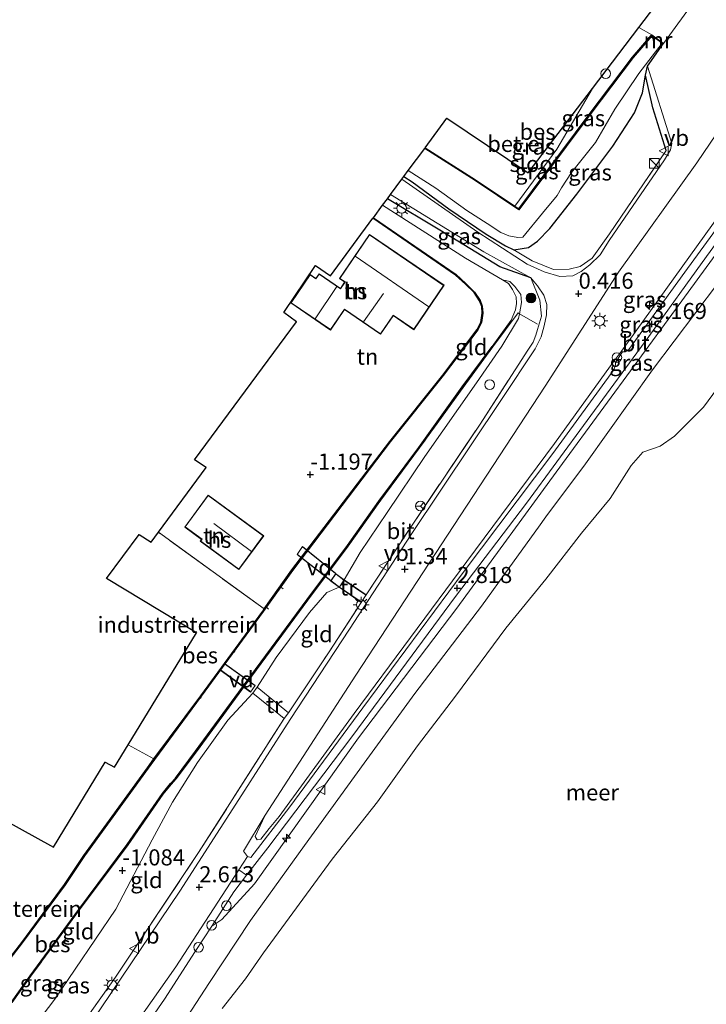
# Model space of a CAD drawing. Units: metres. Extents: x 132292 to 140000, y 499999 to 506251.
# Drawn here: x 134325 to 134432, y 501589 to 501741 of the extents above; entities that cross this region are included whole.
import ezdxf
from ezdxf.enums import TextEntityAlignment as Align

# ---------------------------------------------------------------- set-up
doc = ezdxf.new("R2010")
doc.units = ezdxf.units.M
doc.linetypes.add('IE-TERREINAFSCHEIDING', pattern=[10, 8, -2])
doc.layers.get('0').update_dxf_attribs({"lineweight": 25})
for name, color, linetype, lineweight in [('B-ME-AL-OVERIG-GV-B7', 7, 'BV-GELEIDERAIL', 18), ('B-ME-AL-OVERIG-L-B1', 7, 'Continuous', 18), ('B-ME-AL-OVERIG-S-B1', 7, 'Continuous', 18), ('B-ME-GR-BOOM-S-B1', 93, 'Continuous', 18), ('B-ME-GW-KRUINLIJN-L-B1', 93, 'Continuous', 18), ('B-ME-GW-TEENLIJN-L-B1', 93, 'Continuous', 18), ('B-ME-IE-GRASLAND-GV-B6', 93, 'Continuous', 18), ('B-ME-IE-GRONDWERKLIJN-GROND_INGERICHT-GV-B6', 253, 'Continuous', 18), ('B-ME-IE-INRICHTINGSELEMENT-S-B1', 253, 'Continuous', 18), ('B-ME-IE-MEUBILAIR_WEGMEUBILAIR-LICHTMAST-S-B1', 8, 'Continuous', 18), ('B-ME-IE-TERREINAFSCHEIDING-RASTERHEKWERK-L-B1', 8, 'IE-TERREINAFSCHEIDING', 18), ('B-ME-IE-TERREINAFSCHEIDING-RASTERHEKWERK-L-B2', 8, 'IE-TERREINAFSCHEIDING', 18), ('B-ME-KG-KADASTRAAL-DAKRAND-L-B1', 13, 'Continuous', 18), ('B-ME-KG-KADASTRAAL-NOKLIJN-L-B1', 13, 'Continuous', 18), ('B-ME-MW-MUUR-GV-B6', 8, 'IE-TERREINAFSCHEIDING-KUNSTMATIG', 18), ('B-ME-OB-BEKLEDING-GV-B6', 253, 'Continuous', 18), ('B-ME-OB-WATERLIJN-L-B1', 133, 'OB-WATERLIJN', 18), ('B-ME-OG-BEBOUWING-GV-B6', 173, 'Continuous', 18), ('B-ME-OG-WATER-GV-B6', 153, 'Continuous', 18), ('B-ME-VH-VERH_SOORT-BITUMEN-GV-B6', 8, 'IE-TERREINAFSCHEIDING-NATUURLIJK-HOUTWAL', 18), ('B-ME-VH-VERH_SOORT-GV-B6', 8, 'Continuous', 18), ('B-ME-VH-VERH_SOORT-KLINKERS-GV-B6', 8, 'IE-TERREINAFSCHEIDING-NATUURLIJK-HOUTWAL', 18), ('B-ME-VH-VERH_SOORT-TEGELS-GV-B6', 8, 'Continuous', 18), ('B-ME-VW-MEUBILAIR_WEGMEUBILAIR-RONA-S-B1', 8, 'Continuous', 18), ('B-ME-VW-MEUBILAIR_WEGMEUBILAIR-VERKEERSBORD-S-B1', 8, 'Continuous', 18)]:
    doc.layers.add(name, color=color, linetype=linetype, lineweight=lineweight)
for name, color, linetype in [('B-ME-GW-HOOGTEPUNT-S-B1', 10, 'Continuous'), ('B-ME-GW-INSTEEKWATERGANG-L-B1', 10, 'Continuous'), ('B-ME-IE-TERREINAFSCHEIDING-HAAG-L-B1', 10, 'Continuous'), ('B-ME-KG-KADASTRAAL-OPNAMEDTMGRENS-L-B1', 10, 'Continuous'), ('B-ME-OB-BESCHOEIING-GV-B6', 10, 'Continuous')]:
    doc.layers.add(name, color=color, linetype=linetype)
doc.styles.add('NLCS-ISO', font='NLCS-ISO.TTF')
doc.linetypes.add('BV-GELEIDERAIL', pattern='A,10,-3,[108,NLCS.SHX,S=1,R=0,X=0,Y=0],-3', length=16)
doc.linetypes.add('IE-TERREINAFSCHEIDING-KUNSTMATIG', pattern='A,4,[82,NLCS.SHX,S=0.75,R=90,X=0,Y=0],4,-2', length=10)
doc.linetypes.add('IE-TERREINAFSCHEIDING-NATUURLIJK-HOUTWAL', pattern='A,7,-1.5,[67,NLCS.SHX,S=0.75,R=45,X=0,Y=0],-1.5,7,-1.5,[70,NLCS.SHX,S=0.75,R=0,X=0,Y=0],-1.5', length=20)
doc.linetypes.add('OB-WATERLIJN', pattern='A,10,[32,NLCS.SHX,S=2,R=0,X=0,Y=0],-12', length=22)

# ---------------------------------------------------------------- blocks, each defined once
blk = doc.blocks.new('hecto')
for p, q in [((0, 0.625), (-0.625, 0)), ((0, -0.625), (0, 0.625)), ((-0.625, 0), (0.625, 0)), ((0.625, 0), (0, -0.625))]:
    blk.add_line(p, q)
blk = doc.blocks.new('hoogtepunt')
for p, q in [((-0.5, 0), (0.5, 0)), ((0, 0.5), (0, -0.5))]:
    blk.add_line(p, q)
blk = doc.blocks.new('dtb')
blk.add_circle((0, 0), 0.75)
blk = doc.blocks.new('boom')
h = blk.add_hatch(color=256)
edge = h.paths.add_edge_path()
edge.add_arc((0, 0), 0.75, 0, 360)
blk.add_circle((0, 0), 0.75)
blk = doc.blocks.new('kast')
blk.add_line((-0.75, -0.75), (0.75, 0.75))
blk.add_lwpolyline([(-0.75, 0.75), (0.75, 0.75), (0.75, -0.75), (-0.75, -0.75)], close=True)
blk = doc.blocks.new('lantaarnpaal')
for p, q in [((-0.75, 0), (-1.25, 0)), ((-0.88, 0.88), (-0.53, 0.53)), ((0, 0.75), (0, 1.25)), ((0.53, 0.53), (0.88, 0.88)), ((0.75, 0), (1.25, 0)), ((-0.53, -0.53), (-0.88, -0.88)), ((0, -0.75), (0, -1.25)), ((0.53, -0.53), (0.88, -0.88))]:
    blk.add_line(p, q)
blk.add_circle((0, 0), 0.75)
blk = doc.blocks.new('verkeersbord')
for p, q in [((0, 0.75), (-0.75, -0.625)), ((0.75, -0.625), (0, 0.75)), ((-0.75, -0.625), (0.75, -0.625))]:
    blk.add_line(p, q)
blk = doc.blocks.new('wegwijzer')
for q in [(-0.53, -0.53), (0, 0.75), (0.53, -0.53)]:
    blk.add_line((0, 0), q)
blk.add_circle((0, 0), 0.75)

msp = doc.modelspace()

# ---------------------------------------------------------------- linework, layer by layer
at = {"layer": 'B-ME-AL-OVERIG-GV-B7'}
for points in [[(134373.322, 501654.404, -1.049), (134368.104, 501658.494, -1.049), (134368.967, 501659.737, -1.049), (134374.105, 501655.531, -1.049), (134373.322, 501654.404, -1.049)], [(134361.618, 501638.148, -0.804), (134360.89, 501637.138, -0.804), (134356.165, 501640.552, -0.706), (134356.875, 501641.551, -0.707), (134361.618, 501638.148, -0.804)]]:
    msp.add_polyline3d(points, dxfattribs=at)
at = {"layer": 'B-ME-AL-OVERIG-L-B1'}
for p, q in [((134365.958, 501653.157, -1.342), (134365.567, 501653.428, -1.342)), ((134363.687, 501650.014, -1.357), (134363.347, 501650.295, -1.357)), ((134358.456, 501643.315, -0.757), (134358.276, 501643.441, -0.757)), ((134353.248, 501636.2, -0.753), (134352.927, 501636.379, -0.753))]:
    msp.add_line(p, q, dxfattribs=at)
at = {"layer": 'B-ME-GW-INSTEEKWATERGANG-L-B1'}
for p, q in [((134422.424, 501734.275, -0.699), (134424.847, 501737.706, -0.754)), ((134404.365, 501701.407, -0.498), (134399.537, 501703.102, -0.632))]:
    msp.add_line(p, q, dxfattribs=at)
for points in [[(134384.658, 501717.141, -0.87), (134385.975, 501716.294, -0.854), (134391.65, 501712.122, -0.8), (134397.42, 501708.181, -0.56), (134400.44, 501706.382, -0.593), (134401.703, 501705.77, -0.528), (134403.964, 501706.119, -0.713), (134405.408, 501707.102, -0.772), (134407.316, 501709.087, -0.772), (134411.497, 501714.392, -0.74), (134417.083, 501721.865, -0.704), (134420.447, 501727.043, -0.645), (134421.667, 501730.134, -0.819), (134422.12, 501732.86, -0.849), (134422.424, 501734.275, -0.699)], [(134399.537, 501703.102, -0.632), (134390.245, 501708.791, -0.804), (134382.114, 501713.698, -0.897)]]:
    msp.add_polyline3d(points, dxfattribs=at)
at = {"layer": 'B-ME-GW-KRUINLIJN-L-B1'}
for points in [[(134363.145, 501618.027, 2.217), (134361.612, 501614.727, 2.462), (134361.917, 501614.215, 2.487), (134362.467, 501614.314, 2.59), (134363.8, 501615.974, 2.551), (134365.315, 501617.809, 2.724), (134376.978, 501633.825, 2.778), (134394.416, 501657.378, 2.842), (134408.041, 501675.7, 2.946), (134416.724, 501687.772, 2.981), (134418.411, 501690.028, 3.035), (134433.584, 501711.185, 3.356), (134452.13, 501736.854, 3.42), (134474.569, 501766.135, 3.657), (134482.357, 501776.911, 3.648)], [(134484.918, 501775.152, 3.576), (134477.331, 501765.266, 3.532), (134460.829, 501742.627, 3.482), (134444.562, 501720.847, 3.344), (134426.767, 501696.52, 3.146), (134409.254, 501672.599, 2.884), (134392.892, 501650.163, 2.805), (134377.643, 501630.022, 2.756), (134361.497, 501607.376, 2.465), (134356.459, 501601.854, 2.637), (134354.899, 501600.803, 2.774)], [(134354.899, 501600.803, 2.774), (134352.312, 501596.904, 2.768), (134347.551, 501589.466, 2.728), (134337.739, 501575.277, 2.721), (134328.653, 501563.007, 2.675), (134320.147, 501551.747, 2.622), (134310.912, 501539.379, 2.695), (134302.567, 501528.291, 2.695), (134292.026, 501514.042, 2.665), (134283.667, 501502.762, 2.638), (134275.16, 501491.382, 2.605), (134268.845, 501483.045, 2.539), (134264.887, 501477.727, 2.546)]]:
    msp.add_polyline3d(points, dxfattribs=at)
at = {"layer": 'B-ME-GW-TEENLIJN-L-B1'}
for points in [[(134475.17, 501781.847, -0.181), (134465.189, 501767.973, -0.164), (134455.054, 501754.276, -0.306), (134449.363, 501746.545, -0.265), (134439.11, 501732.615, -0.192), (134430.103, 501719.244, -0.096), (134417.931, 501702.315, 0.297), (134406.597, 501684.595, 0.747), (134392.408, 501662.964, 1.203), (134377.194, 501639.756, 1.807), (134363.145, 501618.027, 2.217)], [(134375.412, 501654.538, -0.835), (134377.89, 501658.772, -0.843), (134382.079, 501665.003, -0.729), (134387.924, 501673.713, -0.873), (134395.907, 501685.129, -0.956), (134399.854, 501690.8, -0.998), (134402.459, 501695.084, -1.085), (134402.588, 501695.82, -1.113), (134402.907, 501697.589, -1.142), (134402.793, 501698.822, -1.222), (134401.891, 501700.048, -1.309), (134401.096, 501700.831, -1.491), (134399.975, 501701.131, -1.62)], [(134361.894, 501637.901, -0.885), (134364.884, 501642.517, -1.062), (134370.053, 501649.463, -0.984), (134372.728, 501652.571, -0.956), (134374.643, 501653.4, -0.835)], [(134325.614, 501583.044, -0.651), (134330.567, 501589.492, -0.676), (134340, 501603.451, -0.768), (134345.655, 501614.205, -0.96), (134348.805, 501620.048, -1.08), (134352.661, 501626.222, -1.108), (134357.36, 501632.803, -1.112), (134361.247, 501636.969, -0.906)]]:
    msp.add_polyline3d(points, dxfattribs=at)
at = {"layer": 'B-ME-IE-GRASLAND-GV-B6'}
for points in [[(134474.569, 501766.135, 3.657), (134452.13, 501736.854, 3.42), (134433.584, 501711.185, 3.356), (134418.411, 501690.028, 3.035), (134416.724, 501687.772, 2.981), (134408.041, 501675.7, 2.946), (134394.416, 501657.378, 2.842), (134376.978, 501633.825, 2.778), (134365.315, 501617.809, 2.724), (134363.8, 501615.974, 2.551), (134362.467, 501614.314, 2.59), (134361.917, 501614.215, 2.487), (134361.612, 501614.727, 2.462), (134363.145, 501618.027, 2.217), (134377.194, 501639.756, 1.807), (134392.408, 501662.964, 1.203), (134406.597, 501684.595, 0.747), (134417.931, 501702.315, 0.297), (134430.103, 501719.244, -0.096), (134439.11, 501732.615, -0.192), (134449.363, 501746.545, -0.265)], [(134460.829, 501742.627, 3.482), (134444.562, 501720.847, 3.344), (134426.767, 501696.52, 3.146), (134409.254, 501672.599, 2.884), (134392.892, 501650.163, 2.805), (134377.643, 501630.022, 2.756), (134361.497, 501607.376, 2.465), (134356.459, 501601.854, 2.637), (134354.899, 501600.803, 2.774), (134358.323, 501606.14, 2.665), (134360.24, 501608.726, 2.645), (134363.578, 501612.951, 2.665), (134376.586, 501630.172, 2.778), (134392.68, 501651.953, 2.811), (134403.703, 501666.432, 2.791), (134413.104, 501679.277, 2.966), (134422.636, 501692.3, 3.143), (134431.596, 501704.738, 3.269), (134446.808, 501725.598, 3.481), (134458.089, 501741.028, 3.534), (134468.268, 501754.639, 3.62)], [(134471.692, 501752.747, 2.902), (134458.78, 501734.862, 2.79), (134446.132, 501717.739, 2.79), (134433.284, 501700.491, 2.575), (134423.219, 501687.142, 2.435), (134412.805, 501672.569, 2.233), (134406.659, 501664.334, 1.992), (134405.555, 501662.753, 1.953), (134401.099, 501656.58, 1.777), (134396.685, 501650.469, 1.718), (134386.381, 501636.912, 1.806), (134378.509, 501626.129, 1.871), (134369.26, 501613.352, 1.751), (134360.866, 501601.677, 1.594), (134354.409, 501591.939, 1.346), (134349.16, 501583.78, 1.062), (134342.003, 501573.698, 0.939), (134334.67, 501563.676, 0.816), (134325.707, 501551.981, 0.714), (134315.423, 501538.024, 0.663), (134303.111, 501521.55, 0.714), (134294.291, 501509.88, 0.842)], [(134268.729, 501475.089, 0.742), (134264.887, 501477.727, 2.546), (134268.845, 501483.045, 2.539), (134275.16, 501491.382, 2.605), (134283.667, 501502.762, 2.638), (134292.026, 501514.042, 2.665), (134302.567, 501528.291, 2.695), (134310.912, 501539.379, 2.695), (134320.147, 501551.747, 2.622), (134328.653, 501563.007, 2.675), (134337.739, 501575.277, 2.721), (134347.551, 501589.466, 2.728), (134352.312, 501596.904, 2.768), (134354.899, 501600.803, 2.774), (134356.459, 501601.854, 2.637), (134361.497, 501607.376, 2.465), (134377.643, 501630.022, 2.756), (134392.892, 501650.163, 2.805), (134409.254, 501672.599, 2.884), (134426.767, 501696.52, 3.146), (134444.562, 501720.847, 3.344), (134460.829, 501742.627, 3.482)], [(134421.086, 501740.269, -0.897), (134423.089, 501739.101, -0.754), (134423.024, 501739.025, -1.034), (134420.13, 501735.649, -1.034), (134413.393, 501726.787, -1.079), (134402.475, 501712.11, -0.674), (134401.872, 501712.515, -0.94), (134408.358, 501721.391, -1.055), (134413.904, 501730.813, -0.956), (134421.086, 501740.269, -0.897)], [(134385.345, 501718.072, -1.55), (134389.63, 501715.312, -1.55), (134394.414, 501711.847, -1.55), (134397.587, 501709.834, -1.55), (134399.688, 501708.47, -1.55), (134400.936, 501707.937, -1.55), (134402.331, 501707.682, -1.55), (134403.113, 501707.711, -1.55), (134406.146, 501711.462, -1.55), (134408.411, 501714.174, -1.55), (134409.117, 501715.398, -1.55), (134410.659, 501717.756, -1.55), (134414.371, 501722.415, -1.55), (134417.399, 501727.598, -1.55), (134421.095, 501733.127, -1.55), (134424.701, 501737.812, -1.55), (134424.847, 501737.706, -0.754), (134422.424, 501734.275, -0.699), (134422.12, 501732.86, -0.849), (134421.667, 501730.134, -0.819), (134420.447, 501727.043, -0.645), (134417.083, 501721.865, -0.704), (134411.497, 501714.392, -0.74), (134407.316, 501709.087, -0.772), (134405.408, 501707.102, -0.772), (134403.964, 501706.119, -0.713), (134401.703, 501705.77, -0.528), (134400.44, 501706.382, -0.593), (134397.42, 501708.181, -0.56), (134391.65, 501712.122, -0.8), (134385.975, 501716.294, -0.854), (134384.658, 501717.141, -0.87), (134385.345, 501718.072, -1.55)], [(134384.658, 501717.141, -0.87), (134385.975, 501716.294, -0.854), (134391.65, 501712.122, -0.8), (134397.42, 501708.181, -0.56), (134400.44, 501706.382, -0.593), (134401.703, 501705.77, -0.528), (134404.549, 501704.036, -0.286), (134407.875, 501702.696, -0.048), (134410.313, 501702.768, 0.109), (134412, 501703.154, 0.1), (134413.846, 501704.467, 0.1), (134416.536, 501708.241, 0.055), (134425.354, 501721.188, -0.207), (134423.262, 501727.811, -0.379), (134422.12, 501732.86, -0.849), (134422.424, 501734.275, -0.699), (134426.208, 501722.244, -0.233), (134426.021, 501721.268, -0.223), (134425.087, 501719.746, -0.229), (134416.496, 501707.197, 0.151), (134415.082, 501704.984, 0.178), (134413.522, 501703.445, 0.181), (134412.168, 501702.379, 0.178), (134410.886, 501701.713, 0.134), (134408.868, 501701.639, 0.04), (134406.418, 501702.358, -0.172), (134403.79, 501703.527, -0.357), (134396.147, 501708.507, -0.559), (134384.354, 501716.73, -0.828), (134384.658, 501717.141, -0.87)], [(134401.703, 501705.77, -0.528), (134403.964, 501706.119, -0.713), (134405.408, 501707.102, -0.772), (134407.316, 501709.087, -0.772), (134411.497, 501714.392, -0.74), (134417.083, 501721.865, -0.704), (134420.447, 501727.043, -0.645), (134421.667, 501730.134, -0.819), (134422.12, 501732.86, -0.849), (134423.262, 501727.811, -0.379), (134425.354, 501721.188, -0.207), (134416.536, 501708.241, 0.055), (134413.846, 501704.467, 0.1), (134412, 501703.154, 0.1), (134410.313, 501702.768, 0.109), (134407.875, 501702.696, -0.048), (134404.549, 501704.036, -0.286), (134401.703, 501705.77, -0.528)], [(134437.481, 501714.994, 3.358), (134428.249, 501702.293, 3.219), (134419.567, 501690.29, 3.162), (134418.976, 501689.938, 3.105), (134418.565, 501689.946, 3.037), (134417.475, 501688.276, 3.014), (134417.5, 501687.912, 3.071), (134417.232, 501687.127, 3.123), (134407.742, 501674.16, 2.872), (134393.882, 501655.699, 2.821), (134378.314, 501634.678, 2.695), (134366.963, 501619.329, 2.581), (134360.935, 501611.448, 2.604), (134360.416, 501611.6, 2.57), (134359.816, 501612.433, 2.496), (134363.145, 501618.027, 2.217), (134361.612, 501614.727, 2.462), (134361.917, 501614.215, 2.487), (134362.467, 501614.314, 2.59), (134363.8, 501615.974, 2.551), (134365.315, 501617.809, 2.724), (134376.978, 501633.825, 2.778), (134394.416, 501657.378, 2.842), (134408.041, 501675.7, 2.946), (134416.724, 501687.772, 2.981), (134418.411, 501690.028, 3.035), (134433.584, 501711.185, 3.356)], [(134382.599, 501714.355, -0.833), (134397.041, 501705.429, -0.532), (134404.365, 501701.407, -0.498), (134399.537, 501703.102, -0.632), (134390.245, 501708.791, -0.804), (134382.114, 501713.698, -0.897), (134382.599, 501714.355, -0.833)], [(134330.508, 501579.571, 2.502), (134339.932, 501592.893, 2.545), (134352.846, 501612.237, 2.479), (134366.083, 501633.044, 1.908), (134366.789, 501633.912, 1.794), (134373.072, 501643.359, 1.663), (134378.06, 501651.013, 1.243), (134378.843, 501652.217, 1.287), (134385.734, 501662.739, 1.069), (134396.494, 501678.733, 0.666), (134403.881, 501690.217, 0.293), (134404.7, 501691.447, 0.157), (134405.129, 501692.528, 0.079), (134405.39, 501693.409, 0.04), (134405.999, 501695.46, -0.051), (134405.731, 501697.965, -0.048), (134404.365, 501701.407, -0.498), (134405.406, 501700.193, -0.411), (134406.349, 501698.719, -0.048), (134406.853, 501697.263, 0.087), (134406.777, 501695.678, 0.107), (134406.408, 501693.967, 0.121), (134405.938, 501692.287, 0.185), (134404.997, 501690.401, 0.208), (134399.817, 501682.529, 0.649), (134385.803, 501661.58, 1.096), (134376.229, 501646.919, 1.501), (134367.049, 501632.863, 1.89), (134359.066, 501620.461, 2.221), (134349.903, 501606.225, 2.6), (134336.256, 501585.923, 2.583)], [(134323.902, 501588.97, -1.16), (134326.78, 501593.055, -1.103), (134334.338, 501603.359, -1.131), (134341.864, 501613.443, -1.181), (134347.31, 501621.345, -1.221), (134348.579, 501622.881, -1.206), (134349.311, 501623.703, -1.206), (134352.456, 501627.884, -1.22), (134361.023, 501639.583, -1.178), (134369.73, 501651.425, -1.091), (134375.993, 501659.807, -1.119), (134380.88, 501666.728, -1.116), (134387.06, 501675.047, -1.132), (134393.81, 501684.421, -1.104), (134398.428, 501690.723, -1.2), (134398.348, 501690.782, -1.62), (134401.278, 501694.827, -1.62), (134401.961, 501696.448, -1.62), (134402.117, 501697.428, -1.62), (134402.1, 501698.447, -1.62), (134401.507, 501699.624, -1.62), (134400.864, 501700.554, -1.62), (134399.975, 501701.131, -1.62), (134401.096, 501700.831, -1.491), (134401.891, 501700.048, -1.309), (134402.793, 501698.822, -1.222), (134402.907, 501697.589, -1.142), (134402.588, 501695.82, -1.113), (134402.37, 501695.992, -1.045), (134398.459, 501690.692, -1.175), (134393.845, 501684.396, -1.079), (134387.095, 501675.021, -1.107), (134380.915, 501666.703, -1.091), (134376.028, 501659.782, -1.094), (134369.765, 501651.399, -1.066), (134361.058, 501639.557, -1.153), (134352.491, 501627.858, -1.195), (134349.345, 501623.676, -1.181), (134348.612, 501622.853, -1.181), (134347.345, 501621.319, -1.196), (134341.899, 501613.418, -1.156), (134334.373, 501603.333, -1.106), (134326.815, 501593.03, -1.078), (134323.937, 501588.944, -1.135)]]:
    msp.add_polyline3d(points, dxfattribs=at)
at = {"layer": 'B-ME-IE-GRONDWERKLIJN-GROND_INGERICHT-GV-B6'}
for points in [[(134382.114, 501713.698, -0.897), (134390.245, 501708.791, -0.804), (134399.537, 501703.102, -0.632), (134404.365, 501701.407, -0.498), (134405.731, 501697.965, -0.048), (134405.999, 501695.46, -0.051), (134405.39, 501693.409, 0.04), (134405.129, 501692.528, 0.079), (134404.7, 501691.447, 0.157), (134403.881, 501690.217, 0.293), (134396.494, 501678.733, 0.666), (134385.734, 501662.739, 1.069), (134378.843, 501652.217, 1.287), (134375.412, 501654.538, -0.835), (134377.89, 501658.772, -0.843), (134382.079, 501665.003, -0.729), (134387.924, 501673.713, -0.873), (134395.907, 501685.129, -0.956), (134399.854, 501690.8, -0.998), (134402.459, 501695.084, -1.085), (134402.588, 501695.82, -1.113), (134402.907, 501697.589, -1.142), (134402.793, 501698.822, -1.222), (134401.891, 501700.048, -1.309), (134401.096, 501700.831, -1.491), (134399.975, 501701.131, -1.62), (134394.236, 501704.452, -1.62), (134381.372, 501712.694, -1.62), (134382.114, 501713.698, -0.897)], [(134379.878, 501710.673, -1.021), (134392.692, 501701.847, -1.236), (134394.197, 501700.46, -1.223), (134395.557, 501699.136, -1.223), (134396.416, 501697.856, -1.223), (134396.728, 501696.993, -1.223), (134396.786, 501695.927, -1.223), (134396.594, 501694.503, -1.223), (134396.054, 501693.397, -1.223), (134390.692, 501686.332, -1.273), (134382.482, 501676.041, -1.27), (134367.295, 501656.084, -1.283), (134363.023, 501650.036, -0.954), (134346.603, 501661.929, -0.892), (134354.027, 501671.966, -1.082), (134352.177, 501673.184, -1.156), (134368.008, 501694.608, -0.69), (134366.036, 501696.062, -0.699), (134370.954, 501703.329, -0.515), (134373.278, 501701.741, -0.598), (134379.878, 501710.673, -1.021)], [(134379.319, 501708.145, -0.447), (134374.675, 501701.327, -0.447), (134375.504, 501700.763, -0.447), (134375.476, 501700.721, -0.447), (134374.84, 501699.788, -0.447), (134371.514, 501702.054, -0.515), (134371.024, 501701.335, -0.515), (134370.133, 501701.942, -0.515), (134367.124, 501697.524, -0.447), (134373.299, 501693.318, -0.447), (134375.46, 501696.49, -0.447), (134381.049, 501692.683, -0.447), (134382.98, 501695.518, -0.447), (134383.008, 501695.559, -0.447), (134386.215, 501693.374, -0.447), (134390.902, 501700.255, -0.447), (134379.319, 501708.145, -0.447)], [(134323.937, 501588.944, -1.135), (134326.815, 501593.03, -1.078), (134334.373, 501603.333, -1.106), (134341.899, 501613.418, -1.156), (134347.345, 501621.319, -1.196), (134348.612, 501622.853, -1.181), (134349.345, 501623.676, -1.181), (134352.491, 501627.858, -1.195), (134361.058, 501639.557, -1.153), (134369.765, 501651.399, -1.066), (134376.028, 501659.782, -1.094), (134380.915, 501666.703, -1.091), (134387.095, 501675.021, -1.107), (134393.845, 501684.396, -1.079), (134398.459, 501690.692, -1.175), (134402.37, 501695.992, -1.045), (134402.588, 501695.82, -1.113)], [(134402.588, 501695.82, -1.113), (134402.459, 501695.084, -1.085), (134399.854, 501690.8, -0.998), (134395.907, 501685.129, -0.956), (134387.924, 501673.713, -0.873), (134382.079, 501665.003, -0.729), (134377.89, 501658.772, -0.843), (134375.412, 501654.538, -0.835), (134374.14, 501655.509, -0.863), (134373.346, 501654.372, -0.869), (134374.643, 501653.4, -0.835), (134372.728, 501652.571, -0.956), (134370.053, 501649.463, -0.984), (134364.884, 501642.517, -1.062), (134361.894, 501637.901, -0.885), (134361.247, 501636.969, -0.906), (134357.36, 501632.803, -1.112), (134352.661, 501626.222, -1.108), (134348.805, 501620.048, -1.08), (134345.655, 501614.205, -0.96), (134340, 501603.451, -0.768), (134330.567, 501589.492, -0.676), (134325.614, 501583.044, -0.651), (134324.918, 501582.103, -0.608)], [(134353.093, 501660.53, -0.829), (134359.098, 501656.133, -0.829), (134362.937, 501661.376, -0.829), (134354.32, 501667.685, -0.829), (134350.702, 501662.743, -0.829), (134353.313, 501660.831, -0.829), (134353.093, 501660.53, -0.829)], [(134352.513, 501646.354, -0.78), (134338.577, 501654.779, -0.931), (134343.62, 501661.604, -0.81), (134345.46, 501660.384, -0.986), (134346.603, 501661.929, -0.892), (134363.023, 501650.036, -0.954), (134362.777, 501649.687, -0.93), (134353.171, 501636.566, -0.796), (134345.901, 501626.753, -0.863), (134341.912, 501628.945, -0.626), (134352.513, 501646.354, -0.78)], [(134378.06, 501651.013, 1.243), (134373.072, 501643.359, 1.663), (134366.789, 501633.912, 1.794), (134361.894, 501637.901, -0.885), (134364.884, 501642.517, -1.062), (134370.053, 501649.463, -0.984), (134372.728, 501652.571, -0.956), (134374.643, 501653.4, -0.835), (134378.06, 501651.013, 1.243)], [(134330.508, 501579.571, 2.502), (134325.614, 501583.044, -0.651), (134330.567, 501589.492, -0.676), (134340, 501603.451, -0.768), (134345.655, 501614.205, -0.96), (134348.805, 501620.048, -1.08), (134352.661, 501626.222, -1.108), (134357.36, 501632.803, -1.112), (134361.247, 501636.969, -0.906), (134366.083, 501633.044, 1.908), (134352.846, 501612.237, 2.479), (134339.932, 501592.893, 2.545), (134330.508, 501579.571, 2.502)], [(134345.901, 501626.753, -0.863), (134344.919, 501625.393, -1.083), (134335.062, 501611.801, -1.102), (134332.068, 501607.27, -1.083), (134325.415, 501598.291, -0.852), (134310.199, 501578.62, -1.136), (134309.565, 501578.529, -1.136), (134308.504, 501578.696, -1.136), (134306.405, 501579.393, -1.136), (134305.849, 501579.742, -1.136), (134304.708, 501580.724, -1.136), (134292.676, 501588.889, -1.136), (134290.825, 501590.155, -1.136), (134314.305, 501621.931, -0.741), (134330.331, 501613.051, -0.556), (134338.355, 501626.269, -0.435), (134339.799, 501625.476, -0.495), (134341.912, 501628.945, -0.626), (134345.901, 501626.753, -0.863)]]:
    msp.add_polyline3d(points, dxfattribs=at)
at = {"layer": 'B-ME-IE-TERREINAFSCHEIDING-HAAG-L-B1'}
msp.add_polyline3d([(134425.354, 501721.188, -0.207), (134423.262, 501727.811, -0.379), (134422.12, 501732.86, -0.849)], dxfattribs=at)
at = {"layer": 'B-ME-IE-TERREINAFSCHEIDING-RASTERHEKWERK-L-B1'}
for p, q in [((134363.023, 501650.036, -0.954), (134346.603, 501661.929, -0.892)), ((134374.67, 501653.44, -0.791), (134373.415, 501654.375, -0.867)), ((134375.381, 501654.492, -0.731), (134374.159, 501655.433, -0.859)), ((134378.737, 501652.218, 1.206), (134375.381, 501654.492, -0.731)), ((134374.67, 501653.44, -0.791), (134378.051, 501651.121, 1.243)), ((134341.912, 501628.945, -0.626), (134345.901, 501626.753, -0.863))]:
    msp.add_line(p, q, dxfattribs=at)
for points in [[(134401.703, 501705.77, -0.528), (134404.549, 501704.036, -0.286), (134407.875, 501702.696, -0.048), (134410.313, 501702.768, 0.109), (134412, 501703.154, 0.1), (134413.846, 501704.467, 0.1), (134416.536, 501708.241, 0.055), (134425.354, 501721.188, -0.207)], [(134378.843, 501652.217, 1.287), (134385.734, 501662.739, 1.069), (134396.494, 501678.733, 0.666), (134403.881, 501690.217, 0.293), (134404.7, 501691.447, 0.157), (134405.129, 501692.528, 0.079), (134405.39, 501693.409, 0.04), (134405.999, 501695.46, -0.051), (134405.731, 501697.965, -0.048), (134404.365, 501701.407, -0.498)], [(134405.381, 501694.249, 0.081), (134402.588, 501695.82, -1.113), (134402.37, 501695.992, -1.045), (134398.459, 501690.692, -1.175)], [(134398.459, 501690.692, -1.175), (134393.845, 501684.396, -1.079), (134387.095, 501675.021, -1.107), (134380.915, 501666.703, -1.091), (134376.028, 501659.782, -1.094), (134369.765, 501651.399, -1.066), (134361.058, 501639.557, -1.153), (134352.491, 501627.858, -1.195), (134349.345, 501623.676, -1.181), (134348.612, 501622.853, -1.181), (134347.345, 501621.319, -1.196), (134341.899, 501613.418, -1.156), (134334.373, 501603.333, -1.106), (134326.815, 501593.03, -1.078), (134323.937, 501588.944, -1.135)], [(134366.789, 501633.912, 1.794), (134373.072, 501643.359, 1.663), (134378.06, 501651.013, 1.243)], [(134330.508, 501579.571, 2.502), (134339.932, 501592.893, 2.545), (134352.846, 501612.237, 2.479), (134366.083, 501633.044, 1.908)]]:
    msp.add_polyline3d(points, dxfattribs=at)
at = {"layer": 'B-ME-IE-TERREINAFSCHEIDING-RASTERHEKWERK-L-B2'}
for p, q in [((134374.049, 501655.517, -1.049), (134368.969, 501659.67, -1.049)), ((134368.169, 501658.505, -1.049), (134373.318, 501654.451, -1.049)), ((134356.219, 501640.565, -7.09), (134360.885, 501637.202, -7.09)), ((134361.567, 501638.136, -7.09), (134356.876, 501641.495, -7.09))]:
    msp.add_line(p, q, dxfattribs=at)
at = {"layer": 'B-ME-KG-KADASTRAAL-DAKRAND-L-B1'}
for points in [[(134379.332, 501708.076, 3.652), (134390.833, 501700.242, 3.652), (134386.202, 501693.444, 3.242), (134382.995, 501695.628, 3.389), (134382.939, 501695.546, 2.402), (134381.036, 501692.752, 2.402), (134375.446, 501696.559, 2.586), (134373.286, 501693.388, 2.586), (134367.194, 501697.537, 2.586), (134370.147, 501701.872, 2.586), (134371.037, 501701.266, 2.586), (134371.527, 501701.984, 2.586), (134374.853, 501699.719, 2.586), (134375.517, 501700.693, 2.586), (134375.573, 501700.776, 3.966), (134374.744, 501701.34, 3.966), (134379.332, 501708.076, 3.652)], [(134359.087, 501656.203, 2.347), (134353.163, 501660.541, 2.461), (134353.383, 501660.842, 2.461), (134350.772, 501662.754, 2.372), (134354.331, 501667.616, 2.313), (134362.867, 501661.365, 2.313), (134359.087, 501656.203, 2.347)]]:
    msp.add_polyline3d(points, dxfattribs=at)
at = {"layer": 'B-ME-KG-KADASTRAAL-NOKLIJN-L-B1'}
for p, q in [((134388.519, 501696.934, 9.191), (134377.138, 501704.765, 9.191)), ((134374.264, 501700.059, 5.596), (134370.921, 501695.059, 5.596)), ((134378.4, 501694.608, 6.146), (134381.502, 501698.971, 6.146)), ((134361.05, 501658.968, 7.276), (134355.201, 501663.293, 7.419))]:
    msp.add_line(p, q, dxfattribs=at)
at = {"layer": 'B-ME-KG-KADASTRAAL-OPNAMEDTMGRENS-L-B1'}
msp.add_polyline3d([(134314.305, 501621.931, -0.741), (134330.331, 501613.051, -0.556), (134338.355, 501626.269, -0.435), (134339.799, 501625.476, -0.495), (134341.912, 501628.945, -0.626), (134352.513, 501646.354, -0.78), (134338.577, 501654.779, -0.931), (134343.62, 501661.604, -0.81), (134345.46, 501660.384, -0.986), (134346.603, 501661.929, -0.892), (134354.027, 501671.966, -1.082), (134352.177, 501673.184, -1.156), (134368.008, 501694.608, -0.69), (134366.036, 501696.062, -0.699), (134370.954, 501703.329, -0.515), (134373.278, 501701.741, -0.598), (134379.878, 501710.673, -1.021), (134379.938, 501710.754, -1.62), (134381.372, 501712.694, -1.62), (134382.114, 501713.698, -0.897), (134382.599, 501714.355, -0.833), (134384.354, 501716.73, -0.828), (134384.658, 501717.141, -0.87), (134385.345, 501718.072, -1.55), (134387.893, 501721.508, -1.55), (134387.946, 501721.592, -0.727), (134391.349, 501726.196, -0.835), (134403.96, 501717.721, -0.819), (134413.904, 501730.813, -0.956), (134421.086, 501740.269, -0.897), (134433.337, 501756.398, -0.675)], dxfattribs=at)
at = {"layer": 'B-ME-MW-MUUR-GV-B6'}
msp.add_polyline3d([(134424.847, 501737.706, -0.754), (134424.701, 501737.812, -1.55), (134423.105, 501738.966, -1.55), (134423.024, 501739.025, -1.034), (134423.089, 501739.101, -0.754), (134424.906, 501737.787, -0.754), (134424.847, 501737.706, -0.754)], dxfattribs=at)
at = {"layer": 'B-ME-OB-BEKLEDING-GV-B6'}
for points in [[(134294.291, 501509.88, 0.842), (134303.111, 501521.55, 0.714), (134315.423, 501538.024, 0.663), (134325.707, 501551.981, 0.714), (134334.67, 501563.676, 0.816), (134342.003, 501573.698, 0.939), (134349.16, 501583.78, 1.062), (134354.409, 501591.939, 1.346), (134360.866, 501601.677, 1.594), (134369.26, 501613.352, 1.751), (134378.509, 501626.129, 1.871), (134386.381, 501636.912, 1.806), (134396.685, 501650.469, 1.718), (134401.099, 501656.58, 1.777), (134405.555, 501662.753, 1.953), (134406.659, 501664.334, 1.992), (134412.805, 501672.569, 2.233), (134423.219, 501687.142, 2.435), (134433.284, 501700.491, 2.575), (134446.132, 501717.739, 2.79), (134458.78, 501734.862, 2.79), (134471.692, 501752.747, 2.902)], [(134434.04, 501685.288, -0.25), (134431.146, 501681.355, -0.25), (134426.627, 501676.84, -0.25), (134424.409, 501675.287, -0.25), (134421.739, 501674.373, -0.25), (134419.901, 501672.312, -0.25), (134416.649, 501667.162, -0.25), (134412.189, 501661.793, -0.25), (134406.655, 501654.645, -0.25), (134400.483, 501647.045, -0.25), (134392.678, 501636.509, -0.25), (134386.763, 501628.812, -0.25), (134380.551, 501620.1, -0.25), (134373.556, 501611.2, -0.25), (134362.912, 501596.692, -0.25), (134360.089, 501592.628, -0.25), (134356.496, 501588.04, -0.25)]]:
    msp.add_polyline3d(points, dxfattribs=at)
at = {"layer": 'B-ME-OB-BESCHOEIING-GV-B6'}
for points in [[(134387.946, 501721.592, -0.727), (134395.778, 501716.61, -0.692), (134401.872, 501712.515, -0.94), (134402.475, 501712.11, -0.674), (134413.393, 501726.787, -1.079), (134420.13, 501735.649, -1.034), (134423.024, 501739.025, -1.034), (134423.105, 501738.966, -1.55), (134420.208, 501735.586, -1.55), (134413.473, 501726.727, -1.55), (134402.498, 501711.974, -1.55), (134395.723, 501716.526, -1.55), (134387.893, 501721.508, -1.55), (134387.946, 501721.592, -0.727)], [(134310.199, 501578.62, -1.136), (134325.415, 501598.291, -0.852), (134332.068, 501607.27, -1.083), (134335.062, 501611.801, -1.102), (134344.919, 501625.393, -1.083), (134345.901, 501626.753, -0.863), (134353.171, 501636.566, -0.796), (134362.777, 501649.687, -0.93), (134363.023, 501650.036, -0.954), (134367.295, 501656.084, -1.283), (134382.482, 501676.041, -1.27), (134390.692, 501686.332, -1.273), (134396.054, 501693.397, -1.223), (134396.594, 501694.503, -1.223), (134396.786, 501695.927, -1.223), (134396.728, 501696.993, -1.223), (134396.416, 501697.856, -1.223), (134395.557, 501699.136, -1.223), (134394.197, 501700.46, -1.223), (134392.692, 501701.847, -1.236), (134379.878, 501710.673, -1.021), (134379.938, 501710.754, -1.62)], [(134379.938, 501710.754, -1.62), (134392.755, 501701.925, -1.62), (134394.266, 501700.533, -1.62), (134395.634, 501699.2, -1.62), (134396.506, 501697.902, -1.62), (134396.827, 501697.013, -1.62), (134396.886, 501695.923, -1.62), (134396.691, 501694.474, -1.62), (134396.14, 501693.344, -1.62), (134390.771, 501686.271, -1.62), (134382.561, 501675.98, -1.62), (134367.376, 501656.025, -1.62), (134362.858, 501649.629, -1.62), (134353.252, 501636.507, -1.62), (134345.987, 501626.7, -1.62), (134345, 501625.334, -1.62), (134335.144, 501611.744, -1.62), (134332.15, 501607.213, -1.62), (134325.495, 501598.231, -1.62), (134310.253, 501578.527, -1.62)], [(134323.822, 501589.029, -1.62), (134326.699, 501593.113, -1.62), (134334.258, 501603.418, -1.62), (134341.783, 501613.501, -1.62), (134347.23, 501621.405, -1.62), (134348.503, 501622.946, -1.62), (134349.234, 501623.766, -1.62), (134352.376, 501627.943, -1.62), (134360.943, 501639.642, -1.62), (134369.65, 501651.484, -1.62), (134375.912, 501659.866, -1.62), (134380.799, 501666.786, -1.62), (134386.98, 501675.106, -1.62), (134393.729, 501684.48, -1.62), (134398.348, 501690.782, -1.62)], [(134398.348, 501690.782, -1.62), (134398.428, 501690.723, -1.2), (134393.81, 501684.421, -1.104), (134387.06, 501675.047, -1.132), (134380.88, 501666.728, -1.116), (134375.993, 501659.807, -1.119), (134369.73, 501651.425, -1.091), (134361.023, 501639.583, -1.178), (134352.456, 501627.884, -1.22), (134349.311, 501623.703, -1.206), (134348.579, 501622.881, -1.206), (134347.31, 501621.345, -1.221), (134341.864, 501613.443, -1.181), (134334.338, 501603.359, -1.131), (134326.78, 501593.055, -1.103), (134323.902, 501588.97, -1.16)]]:
    msp.add_polyline3d(points, dxfattribs=at)
at = {"layer": 'B-ME-OB-WATERLIJN-L-B1'}
msp.add_polyline3d([(134434.04, 501685.288, -0.25), (134431.146, 501681.355, -0.25), (134426.627, 501676.84, -0.25), (134424.409, 501675.287, -0.25), (134421.739, 501674.373, -0.25), (134419.901, 501672.312, -0.25), (134416.649, 501667.162, -0.25), (134412.189, 501661.793, -0.25), (134406.655, 501654.645, -0.25), (134400.483, 501647.045, -0.25), (134392.678, 501636.509, -0.25), (134386.763, 501628.812, -0.25), (134380.551, 501620.1, -0.25), (134373.556, 501611.2, -0.25), (134362.912, 501596.692, -0.25), (134360.089, 501592.628, -0.25), (134356.496, 501588.04, -0.25)], dxfattribs=at)
at = {"layer": 'B-ME-OG-BEBOUWING-GV-B6'}
for points in [[(134379.319, 501708.145, -0.447), (134390.902, 501700.255, -0.447), (134386.215, 501693.374, -0.447), (134383.008, 501695.559, -0.447), (134382.98, 501695.518, -0.447), (134381.049, 501692.683, -0.447), (134375.46, 501696.49, -0.447), (134373.299, 501693.318, -0.447), (134367.124, 501697.524, -0.447), (134370.133, 501701.942, -0.515), (134371.024, 501701.335, -0.515), (134371.514, 501702.054, -0.515), (134374.84, 501699.788, -0.447), (134375.476, 501700.721, -0.447), (134375.504, 501700.763, -0.447), (134374.675, 501701.327, -0.447), (134379.319, 501708.145, -0.447)], [(134359.098, 501656.133, -0.829), (134353.093, 501660.53, -0.829), (134353.313, 501660.831, -0.829), (134350.702, 501662.743, -0.829), (134354.32, 501667.685, -0.829), (134362.937, 501661.376, -0.829), (134359.098, 501656.133, -0.829)], [(134375.412, 501654.538, -0.835), (134378.843, 501652.217, 1.287), (134378.06, 501651.013, 1.243), (134374.643, 501653.4, -0.835), (134374.67, 501653.44, -0.791), (134375.381, 501654.492, -0.731), (134375.412, 501654.538, -0.835)], [(134366.789, 501633.912, 1.794), (134366.083, 501633.044, 1.908), (134361.247, 501636.969, -0.906), (134361.894, 501637.901, -0.885), (134366.789, 501633.912, 1.794)]]:
    msp.add_polyline3d(points, dxfattribs=at)
at = {"layer": 'B-ME-OG-WATER-GV-B6'}
for points in [[(134387.893, 501721.508, -1.55), (134395.723, 501716.526, -1.55), (134402.498, 501711.974, -1.55), (134413.473, 501726.727, -1.55), (134420.208, 501735.586, -1.55), (134423.105, 501738.966, -1.55), (134424.701, 501737.812, -1.55), (134421.095, 501733.127, -1.55), (134417.399, 501727.598, -1.55), (134414.371, 501722.415, -1.55), (134410.659, 501717.756, -1.55), (134409.117, 501715.398, -1.55), (134408.411, 501714.174, -1.55), (134406.146, 501711.462, -1.55), (134403.113, 501707.711, -1.55), (134402.331, 501707.682, -1.55), (134400.936, 501707.937, -1.55), (134399.688, 501708.47, -1.55), (134397.587, 501709.834, -1.55), (134394.414, 501711.847, -1.55), (134389.63, 501715.312, -1.55), (134385.345, 501718.072, -1.55), (134387.893, 501721.508, -1.55)], [(134310.253, 501578.527, -1.62), (134325.495, 501598.231, -1.62), (134332.15, 501607.213, -1.62), (134335.144, 501611.744, -1.62), (134345, 501625.334, -1.62), (134345.987, 501626.7, -1.62), (134353.252, 501636.507, -1.62), (134362.858, 501649.629, -1.62), (134367.376, 501656.025, -1.62), (134382.561, 501675.98, -1.62), (134390.771, 501686.271, -1.62), (134396.14, 501693.344, -1.62), (134396.691, 501694.474, -1.62), (134396.886, 501695.923, -1.62), (134396.827, 501697.013, -1.62), (134396.506, 501697.902, -1.62), (134395.634, 501699.2, -1.62), (134394.266, 501700.533, -1.62), (134392.755, 501701.925, -1.62), (134379.938, 501710.754, -1.62), (134381.372, 501712.694, -1.62), (134394.236, 501704.452, -1.62), (134399.975, 501701.131, -1.62), (134400.864, 501700.554, -1.62), (134401.507, 501699.624, -1.62), (134402.1, 501698.447, -1.62), (134402.117, 501697.428, -1.62), (134401.961, 501696.448, -1.62), (134401.278, 501694.827, -1.62), (134398.348, 501690.782, -1.62), (134393.729, 501684.48, -1.62), (134386.98, 501675.106, -1.62), (134380.799, 501666.786, -1.62), (134375.912, 501659.866, -1.62), (134369.65, 501651.484, -1.62), (134360.943, 501639.642, -1.62), (134352.376, 501627.943, -1.62), (134349.234, 501623.766, -1.62), (134348.503, 501622.946, -1.62), (134347.23, 501621.405, -1.62), (134341.783, 501613.501, -1.62), (134334.258, 501603.418, -1.62), (134326.699, 501593.113, -1.62), (134323.822, 501589.029, -1.62)], [(134356.496, 501588.04, -0.25), (134360.089, 501592.628, -0.25), (134362.912, 501596.692, -0.25), (134373.556, 501611.2, -0.25), (134380.551, 501620.1, -0.25), (134386.763, 501628.812, -0.25), (134392.678, 501636.509, -0.25), (134400.483, 501647.045, -0.25), (134406.655, 501654.645, -0.25), (134412.189, 501661.793, -0.25), (134416.649, 501667.162, -0.25), (134419.901, 501672.312, -0.25), (134421.739, 501674.373, -0.25), (134424.409, 501675.287, -0.25), (134426.627, 501676.84, -0.25), (134431.146, 501681.355, -0.25), (134434.04, 501685.288, -0.25)]]:
    msp.add_polyline3d(points, dxfattribs=at)
at = {"layer": 'B-ME-VH-VERH_SOORT-BITUMEN-GV-B6'}
for points in [[(134336.256, 501585.923, 2.583), (134349.903, 501606.225, 2.6), (134359.066, 501620.461, 2.221), (134367.049, 501632.863, 1.89), (134376.229, 501646.919, 1.501), (134385.803, 501661.58, 1.096), (134399.817, 501682.529, 0.649), (134404.997, 501690.401, 0.208), (134405.938, 501692.287, 0.185), (134406.408, 501693.967, 0.121), (134406.777, 501695.678, 0.107), (134406.853, 501697.263, 0.087), (134406.349, 501698.719, -0.048), (134405.406, 501700.193, -0.411), (134404.365, 501701.407, -0.498), (134397.041, 501705.429, -0.532), (134382.599, 501714.355, -0.833), (134384.354, 501716.73, -0.828), (134396.147, 501708.507, -0.559), (134403.79, 501703.527, -0.357), (134406.418, 501702.358, -0.172), (134408.868, 501701.639, 0.04), (134410.886, 501701.713, 0.134), (134412.168, 501702.379, 0.178), (134413.522, 501703.445, 0.181), (134415.082, 501704.984, 0.178), (134416.496, 501707.197, 0.151), (134425.087, 501719.746, -0.229), (134426.021, 501721.268, -0.223), (134426.208, 501722.244, -0.233), (134422.424, 501734.275, -0.699), (134424.847, 501737.706, -0.754), (134424.906, 501737.787, -0.754), (134437.176, 501754.658, -0.749)], [(134449.363, 501746.545, -0.265), (134439.11, 501732.615, -0.192), (134430.103, 501719.244, -0.096), (134417.931, 501702.315, 0.297), (134406.597, 501684.595, 0.747), (134392.408, 501662.964, 1.203), (134377.194, 501639.756, 1.807), (134363.145, 501618.027, 2.217), (134359.816, 501612.433, 2.496), (134360.416, 501611.6, 2.57), (134359.062, 501609.564, 2.684), (134349.296, 501594.493, 2.792), (134339.64, 501580.749, 2.732), (134331.822, 501569.623, 2.684), (134314.607, 501546.553, 2.655), (134306.212, 501535.283, 2.644), (134295.696, 501521.166, 2.631), (134279.695, 501499.924, 2.598), (134263.627, 501478.593, 2.564)], [(134431.596, 501704.738, 3.269), (134422.636, 501692.3, 3.143), (134413.104, 501679.277, 2.966), (134403.703, 501666.432, 2.791), (134392.68, 501651.953, 2.811), (134376.586, 501630.172, 2.778), (134363.578, 501612.951, 2.665), (134360.24, 501608.726, 2.645), (134359.062, 501609.564, 2.684), (134360.416, 501611.6, 2.57), (134360.935, 501611.448, 2.604), (134366.963, 501619.329, 2.581), (134378.314, 501634.678, 2.695), (134393.882, 501655.699, 2.821), (134407.742, 501674.16, 2.872), (134417.232, 501687.127, 3.123), (134417.5, 501687.912, 3.071), (134417.475, 501688.276, 3.014), (134418.565, 501689.946, 3.037), (134418.976, 501689.938, 3.105), (134419.567, 501690.29, 3.162), (134428.249, 501702.293, 3.219), (134437.481, 501714.994, 3.358)]]:
    msp.add_polyline3d(points, dxfattribs=at)
at = {"layer": 'B-ME-VH-VERH_SOORT-GV-B6'}
msp.add_polyline3d([(134413.904, 501730.813, -0.956), (134408.358, 501721.391, -1.055), (134401.872, 501712.515, -0.94), (134395.778, 501716.61, -0.692), (134387.946, 501721.592, -0.727), (134391.349, 501726.196, -0.835), (134403.96, 501717.721, -0.819), (134413.904, 501730.813, -0.956)], dxfattribs=at)
at = {"layer": 'B-ME-VH-VERH_SOORT-KLINKERS-GV-B6'}
for points in [[(134433.856, 501757.264, -0.675), (134434.194, 501756.692, -0.675), (134435.413, 501755.851, -0.722), (134437.176, 501754.658, -0.749), (134424.906, 501737.787, -0.754), (134423.089, 501739.101, -0.754), (134421.086, 501740.269, -0.897), (134433.337, 501756.398, -0.675), (134433.856, 501757.264, -0.675)], [(134375.412, 501654.538, -0.835), (134375.381, 501654.492, -0.731), (134374.67, 501653.44, -0.791), (134374.643, 501653.4, -0.835), (134373.346, 501654.372, -0.869), (134374.14, 501655.509, -0.863), (134375.412, 501654.538, -0.835)]]:
    msp.add_polyline3d(points, dxfattribs=at)
at = {"layer": 'B-ME-VH-VERH_SOORT-TEGELS-GV-B6'}
msp.add_polyline3d([(134279.695, 501499.924, 2.598), (134295.696, 501521.166, 2.631), (134306.212, 501535.283, 2.644), (134314.607, 501546.553, 2.655), (134331.822, 501569.623, 2.684), (134339.64, 501580.749, 2.732), (134349.296, 501594.493, 2.792), (134359.062, 501609.564, 2.684), (134360.24, 501608.726, 2.645), (134358.323, 501606.14, 2.665), (134354.899, 501600.803, 2.774), (134352.312, 501596.904, 2.768), (134347.551, 501589.466, 2.728), (134337.739, 501575.277, 2.721), (134328.653, 501563.007, 2.675), (134320.147, 501551.747, 2.622), (134310.912, 501539.379, 2.695), (134302.567, 501528.291, 2.695), (134292.026, 501514.042, 2.665), (134283.667, 501502.762, 2.638)], dxfattribs=at)

# ---------------------------------------------------------------- block references
at = {"layer": 'B-ME-AL-OVERIG-S-B1', "rotation": 90}
for p in [(134422.775, 501697.109, 2.98), (134366.462, 501614.485, 2.601)]:
    msp.add_blockref('hecto', p, dxfattribs=at)
at = {"layer": 'B-ME-GR-BOOM-S-B1', "rotation": 90}
msp.add_blockref('boom', (134404.383, 501698.283, -0.47), dxfattribs=at)
at = {"layer": 'B-ME-GW-HOOGTEPUNT-S-B1', "rotation": 90}
for p in [(134411.753, 501698.944, 0.416), (134411.753, 501698.944, 0.416), (134423.128, 501694.241, 3.169), (134423.128, 501694.241, 3.169), (134370.161, 501670.877, -1.197), (134370.161, 501670.877, -1.197), (134384.821, 501656.203, 1.34), (134384.821, 501656.203, 1.34), (134392.951, 501653.276, 2.818), (134392.951, 501653.276, 2.818), (134341.019, 501609.457, -1.084), (134341.019, 501609.457, -1.084), (134352.939, 501606.839, 2.613), (134352.939, 501606.839, 2.613)]:
    msp.add_blockref('hoogtepunt', p, dxfattribs=at)
at = {"layer": 'B-ME-IE-INRICHTINGSELEMENT-S-B1', "rotation": 90}
for name, p in [('dtb', (134415.97, 501733.109, -0.96)), ('kast', (134423.477, 501719.194, 0.821)), ('dtb', (134417.687, 501689.049, 3.054)), ('dtb', (134397.975, 501684.85, -0.331)), ('dtb', (134357.163, 501603.985, 2.791)), ('dtb', (134354.848, 501600.931, 2.791)), ('dtb', (134352.829, 501597.533, 2.786))]:
    msp.add_blockref(name, p, dxfattribs=at)
at = {"layer": 'B-ME-IE-MEUBILAIR_WEGMEUBILAIR-LICHTMAST-S-B1', "rotation": 90}
for p in [(134384.325, 501712.204, -0.877), (134415.034, 501694.743, 1.175), (134378.049, 501650.687, 1.266), (134339.395, 501591.676, 2.573)]:
    msp.add_blockref('lantaarnpaal', p, dxfattribs=at)
at = {"layer": 'B-ME-VW-MEUBILAIR_WEGMEUBILAIR-RONA-S-B1', "rotation": 90}
msp.add_blockref('wegwijzer', (134387.231, 501666.01, 0.772), dxfattribs=at)
at = {"layer": 'B-ME-VW-MEUBILAIR_WEGMEUBILAIR-VERKEERSBORD-S-B1', "rotation": 90}
for p in [(134424.996, 501721.11, -0.157), (134381.546, 501656.712, 1.353), (134371.801, 501622, 2.69), (134342.897, 501597.327, 2.716)]:
    msp.add_blockref('verkeersbord', p, dxfattribs=at)

# ---------------------------------------------------------------- texts
at = {"layer": 'B-ME-AL-OVERIG-GV-B7', "ltscale": 0.2, "style": 'NLCS-ISO'}
for p in [(134371.564, 501656.514), (134359.4332, 501639.1074)]:
    msp.add_text('vd', height=2.5, dxfattribs=at).set_placement(p, align=Align.MIDDLE_CENTER)
at = {"layer": 'B-ME-GW-HOOGTEPUNT-S-B1', "ltscale": 0.2, "style": 'NLCS-ISO'}
for s, p in [('0.416', (134411.753, 501698.944, 0.416)), ('0.416', (134411.753, 501698.944, 0.416)), ('3.169', (134423.128, 501694.241, 3.169)), ('3.169', (134423.128, 501694.241, 3.169)), ('-1.197', (134370.161, 501670.877, -1.197)), ('-1.197', (134370.161, 501670.877, -1.197)), ('1.34', (134384.821, 501656.203, 1.34)), ('1.34', (134384.821, 501656.203, 1.34)), ('2.818', (134392.951, 501653.276, 2.818)), ('2.818', (134392.951, 501653.276, 2.818)), ('-1.084', (134341.019, 501609.457, -1.084)), ('-1.084', (134341.019, 501609.457, -1.084)), ('2.613', (134352.939, 501606.839, 2.613)), ('2.613', (134352.939, 501606.839, 2.613))]:
    msp.add_text(s, height=2.5, dxfattribs=at).set_placement(p, align=Align.BOTTOM_LEFT)
at = {"layer": 'B-ME-IE-GRASLAND-GV-B6', "ltscale": 0.2, "style": 'NLCS-ISO'}
for p in [(134412.4805, 501726.1895), (134404.7525, 501721.791), (134405.281, 501717.957), (134413.5285, 501717.778), (134393.2395, 501707.881), (134421.9845, 501698.031), (134421.4385, 501694.1795), (134419.9085, 501688.2365), (134328.492, 501591.9725), (134332.608, 501591.624)]:
    msp.add_text('gras', height=2.5, dxfattribs=at).set_placement(p, align=Align.MIDDLE_CENTER)
at = {"layer": 'B-ME-IE-GRONDWERKLIJN-GROND_INGERICHT-GV-B6', "ltscale": 0.2, "style": 'NLCS-ISO'}
for s, p in [('tn', (134377.1671, 501699.3495)), ('gld', (134395.1262, 501690.684)), ('tn', (134379.0169, 501689.1799)), ('tn', (134355.2223, 501661.404)), ('industrieterrein', (134349.6427, 501647.581)), ('gld', (134371.1314, 501646.1277)), ('gld', (134344.7528, 501607.9654)), ('industrieterrein', (134322.2473, 501603.5095)), ('gld', (134334.1805, 501600.0107))]:
    msp.add_text(s, height=2.5, dxfattribs=at).set_placement(p, align=Align.MIDDLE_CENTER)
at = {"layer": 'B-ME-MW-MUUR-GV-B6', "ltscale": 0.2, "style": 'NLCS-ISO'}
msp.add_text('mr', height=2.5, dxfattribs=at).set_placement((134424.0741, 501738.3004), align=Align.MIDDLE_CENTER)
at = {"layer": 'B-ME-OB-BESCHOEIING-GV-B6', "ltscale": 0.2, "style": 'NLCS-ISO'}
for p in [(134405.3903, 501724.0834), (134353.0553, 501642.8444), (134330.1766, 501598.0162)]:
    msp.add_text('bes', height=2.5, dxfattribs=at).set_placement(p, align=Align.MIDDLE_CENTER)
at = {"layer": 'B-ME-OG-BEBOUWING-GV-B6', "ltscale": 0.2, "style": 'NLCS-ISO'}
for s, p in [('hs', (134377.1671, 501699.3495)), ('hs', (134356.0801, 501660.7759)), ('tr', (134376.0601, 501653.3769)), ('tr', (134364.5604, 501635.1476))]:
    msp.add_text(s, height=2.5, dxfattribs=at).set_placement(p, align=Align.MIDDLE_CENTER)
at = {"layer": 'B-ME-OG-WATER-GV-B6', "ltscale": 0.2, "style": 'NLCS-ISO'}
for s, p in [('sloot', (134405.032, 501719.1044)), ('meer', (134413.886, 501621.5647))]:
    msp.add_text(s, height=2.5, dxfattribs=at).set_placement(p, align=Align.MIDDLE_CENTER)
at = {"layer": 'B-ME-VH-VERH_SOORT-BITUMEN-GV-B6', "ltscale": 0.2, "style": 'NLCS-ISO'}
for p in [(134420.6258, 501691.2515), (134384.1675, 501662.121)]:
    msp.add_text('bit', height=2.5, dxfattribs=at).set_placement(p, align=Align.MIDDLE_CENTER)
at = {"layer": 'B-ME-VH-VERH_SOORT-GV-B6', "ltscale": 0.2, "style": 'NLCS-ISO'}
msp.add_text('bet.el', height=2.5, dxfattribs=at).set_placement((134402.1339, 501722.2064), align=Align.MIDDLE_CENTER)
at = {"layer": 'B-ME-VW-MEUBILAIR_WEGMEUBILAIR-VERKEERSBORD-S-B1', "ltscale": 0.2, "style": 'NLCS-ISO'}
for p in [(134424.996, 501721.11, -0.157), (134381.546, 501656.712, 1.353), (134342.897, 501597.327, 2.716)]:
    msp.add_text('vb', height=2.5, dxfattribs=at).set_placement(p, align=Align.BOTTOM_LEFT)

doc.saveas('drawing.dxf')
